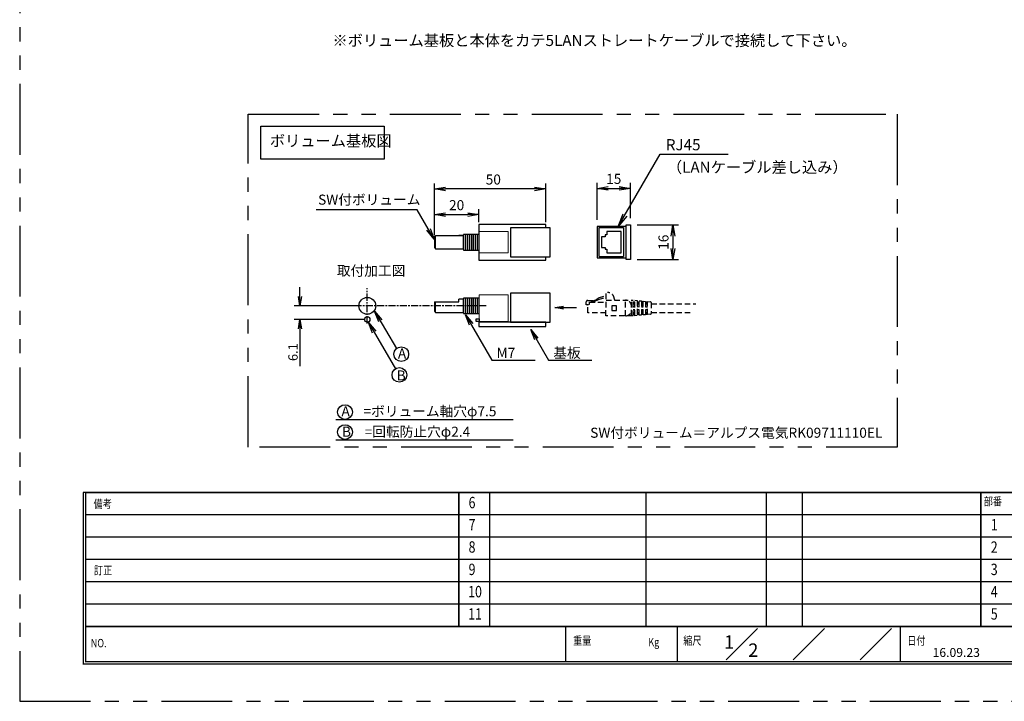
# Model space of a CAD drawing. Extents: x 4983 to 7431, y -783 to 1217.
# Drawn here: x 6591 to 7033, y -783 to -477 of the extents above; entities that cross this region are included whole.
import ezdxf

# ---------------------------------------------------------------- set-up
doc = ezdxf.new("R2010")
doc.units = 0
for name, pattern in [('CENTER', [50.8, 31.75, -6.35, 6.35, -6.35]), ('HIDDEN', [0.375, 0.25, -0.125]), ('PHANTOM', [63.5, 31.75, -6.35, 6.35, -6.35, 6.35, -6.35])]:
    doc.linetypes.add(name, pattern=pattern)
doc.layers.get('0').update_dxf_attribs({"linetype": 'CONTINUOUS'})
doc.layers.get('DEFPOINTS').update_dxf_attribs({"linetype": 'CONTINUOUS'})
for name, color, linetype in [('DRAW', 7, 'CONTINUOUS'), ('style tec', 7, 'CONTINUOUS'), ('TEXT', 1, 'CONTINUOUS')]:
    doc.layers.add(name, color=color, linetype=linetype)
doc.layers.add('WAKUHANI', color=190, linetype='CONTINUOUS', plot=False)
doc.layers.add('外形', color=7, linetype='CONTINUOUS', lineweight=30)
doc.styles.get("Standard").update_dxf_attribs({"font": 'monotxt.shx', "bigfont": 'bigfont.shx'})
doc.dimstyles.new('基本', dxfattribs={"dimscale": 0, "dimtxt": 6, "dimasz": 6, "dimexe": 1.3, "dimexo": 0.6, "dimgap": 2, "dimtad": 1, "dimdec": 0, "dimdsep": 46, "dimtxsty": 'STANDARD', "dimblk1": 'OPEN', "dimblk2": 'OPEN', "dimsah": 1, "dimcen": 0, "dimadec": 0, "dimazin": 0, "dimtfac": 1, "dimtdec": 4, "dimtofl": 0, "dimtmove": 0, "dimatfit": 0, "dimldrblk": 'OPEN', "dimfxl": 1, "dimtolj": 1, "dimtzin": 0, "dimarcsym": 0})

# ---------------------------------------------------------------- blocks, each defined once
blk = doc.blocks.new('_OPEN')
at = {"color": 0, "linetype": 'ByBlock'}
for p, q in [((-1, 0.167), (0, 0)), ((0, 0), (-1, -0.167)), ((0, 0), (-1, 0))]:
    blk.add_line(p, q, dxfattribs=at)
blk = doc.blocks.new('*D133')
for p, q in [((6777.28, -573.61), (6777.28, -550.59)), ((6827.21, -567.93), (6827.21, -550.59)), ((6822.21, -553.09), (6782.28, -553.09))]:
    blk.add_line(p, q)
at = {"layer": 'DEFPOINTS', "color": 0}
for p in [(6777.28, -553.09), (6827.21, -568.93), (6777.28, -574.61)]:
    blk.add_point(p, dxfattribs=at)
at = {"xscale": 5, "yscale": 5, "zscale": 5, "rotation": 180}
blk.add_blockref('_OPEN', (6777.28, -553.09), dxfattribs=at)
at = {"xscale": 5, "yscale": 5, "zscale": 5}
blk.add_blockref('_OPEN', (6827.21, -553.09), dxfattribs=at)
at = {"color": 5, "insert": (6803.69, -548.84), "char_height": 4.5, "attachment_point": 5}
blk.add_mtext('\\A1;50', dxfattribs=at)
blk = doc.blocks.new('*D134')
for p, q in [((6777.28, -573.61), (6777.28, -562.08)), ((6782.28, -564.58), (6792.21, -564.58)), ((6797.21, -567.93), (6797.21, -562.08))]:
    blk.add_line(p, q)
at = {"layer": 'DEFPOINTS', "color": 0}
for p in [(6797.21, -564.58), (6797.21, -568.93), (6777.28, -574.61)]:
    blk.add_point(p, dxfattribs=at)
at = {"xscale": 5, "yscale": 5, "zscale": 5, "rotation": 180}
blk.add_blockref('_OPEN', (6777.28, -564.58), dxfattribs=at)
at = {"xscale": 5, "yscale": 5, "zscale": 5}
blk.add_blockref('_OPEN', (6797.21, -564.58), dxfattribs=at)
at = {"color": 5, "insert": (6787.25, -560.33), "char_height": 4.5, "attachment_point": 5}
blk.add_mtext('\\A1;20', dxfattribs=at)
blk = doc.blocks.new('*D135')
for p, q in [((6868.09, -569.18), (6886.7, -569.18)), ((6884.2, -574.18), (6884.2, -579.68)), ((6868.09, -584.68), (6886.7, -584.68))]:
    blk.add_line(p, q)
at = {"layer": 'DEFPOINTS', "color": 0}
for p in [(6865.09, -569.18), (6865.09, -584.68), (6884.2, -584.68)]:
    blk.add_point(p, dxfattribs=at)
at = {"xscale": 5, "yscale": 5, "zscale": 5}
for p, rotation in [((6884.2, -569.18), 90), ((6884.2, -584.68), 270)]:
    blk.add_blockref('_OPEN', p, dxfattribs=dict(at, rotation=rotation))
at = {"color": 5, "insert": (6879.95, -576.93), "char_height": 4.5, "attachment_point": 5, "rotation": 90}
blk.add_mtext('\\A1;16', dxfattribs=at)
blk = doc.blocks.new('*D136')
for p, q in [((6850.21, -566.93), (6850.21, -550.3)), ((6865.09, -566.18), (6865.09, -550.3)), ((6855.21, -552.8), (6860.09, -552.8))]:
    blk.add_line(p, q)
at = {"layer": 'DEFPOINTS', "color": 0}
for p in [(6865.09, -552.8), (6865.09, -569.18), (6850.21, -569.93)]:
    blk.add_point(p, dxfattribs=at)
at = {"xscale": 5, "yscale": 5, "zscale": 5, "rotation": 180}
blk.add_blockref('_OPEN', (6850.21, -552.8), dxfattribs=at)
at = {"xscale": 5, "yscale": 5, "zscale": 5}
blk.add_blockref('_OPEN', (6865.09, -552.8), dxfattribs=at)
at = {"color": 5, "insert": (6857.65, -548.55), "char_height": 4.5, "attachment_point": 5}
blk.add_mtext('\\A1;15', dxfattribs=at)
blk = doc.blocks.new('*D137')
for p, q in [((6717.02, -601.22), (6717.02, -597.02)), ((6741.63, -605.42), (6714.52, -605.42)), ((6746.23, -611.52), (6714.52, -611.52)), ((6717.02, -615.72), (6717.02, -632.42))]:
    blk.add_line(p, q)
at = {"layer": 'DEFPOINTS', "color": 0}
for p in [(6742.63, -605.42), (6717.02, -611.52), (6747.23, -611.52)]:
    blk.add_point(p, dxfattribs=at)
at = {"xscale": 4.2, "yscale": 4.2, "zscale": 4.2}
for p, rotation in [((6717.02, -605.42), 270), ((6717.02, -611.52), 90)]:
    blk.add_blockref('_OPEN', p, dxfattribs=dict(at, rotation=rotation))
at = {"color": 5, "insert": (6713.92, -626.17), "char_height": 4.2, "attachment_point": 5, "rotation": 90}
blk.add_mtext('\\A1;6.1', dxfattribs=at)

msp = doc.modelspace()

# ---------------------------------------------------------------- linework, layer by layer
for p, q in [((6791.16775, -573.42873), (6791.16775, -580.42873)), ((6792.05881, -573.42873), (6792.05881, -580.42873)), ((6792.94987, -573.42873), (6792.94987, -580.42873)), ((6793.84093, -573.42873), (6793.84093, -580.42873)), ((6794.73199, -573.42873), (6794.73199, -580.42873)), ((6795.62306, -573.42873), (6795.62306, -580.42873)), ((6796.51412, -573.42873), (6796.51412, -580.42873)), ((6777.76189, -579.92873), (6777.76189, -573.92873)), ((6790.27669, -579.92873), (6790.27669, -573.92873)), ((6777.76189, -608.42114), (6777.76189, -603.64774)), ((6790.27669, -608.42114), (6790.27669, -602.42114)), ((6791.16775, -601.92114), (6791.16775, -608.92114)), ((6792.05881, -601.92114), (6792.05881, -608.92114)), ((6792.94987, -601.92114), (6792.94987, -608.92114)), ((6793.84093, -601.92114), (6793.84093, -608.92114)), ((6794.73199, -601.92114), (6794.73199, -608.92114)), ((6795.62306, -601.92114), (6795.62306, -608.92114)), ((6796.51412, -601.92114), (6796.51412, -608.92114)), ((6733.07338, -656.3396), (6812.59801, -656.3396)), ((6733.07338, -665.40216), (6812.59801, -665.40216))]:
    msp.add_line(p, q)
at = {"color": 5}
for p, q in [((6777.27669, -574.60874), (6777.76189, -573.92873)), ((6777.27669, -574.60874), (6777.27669, -579.24871)), ((6777.76189, -573.92873), (6790.27669, -573.92873)), ((6790.27669, -573.92873), (6788.25342, -573.92873)), ((6777.27669, -579.24871), (6777.76189, -579.92873)), ((6777.76189, -579.92873), (6790.27669, -579.92873)), ((6777.27669, -603.64774), (6777.27669, -607.74112)), ((6777.27669, -603.64774), (6788.25342, -603.64774)), ((6790.27669, -602.42114), (6788.25342, -602.42114)), ((6788.25342, -603.64774), (6788.25342, -602.42114)), ((6790.27669, -601.92114), (6790.27669, -608.92114)), ((6777.27669, -607.74112), (6777.76189, -608.42114)), ((6777.76189, -608.42114), (6790.27669, -608.42114))]:
    msp.add_line(p, q, dxfattribs=at)
at = {"linetype": 'CENTER', "ltscale": 0.1}
for p, q in [((6747.2273, -613.27017), (6747.2273, -597.5721)), ((6800.51972, -605.42114), (6739.21865, -605.42114))]:
    msp.add_line(p, q, dxfattribs=at)
at = {"linetype": 'HIDDEN', "ltscale": 10}
for p, q in [((6854.17975, -609.9204), (6854.19668, -599.44225)), ((6845.34247, -605.01404), (6845.34467, -603.65325)), ((6846.02617, -602.97394), (6848.84982, -602.9785)), ((6846.80587, -604.67621), (6846.80723, -603.83932)), ((6846.80723, -603.83932), (6854.18955, -603.85124)), ((6847.82783, -603.84096), (6847.82838, -603.50076)), ((6847.82838, -603.50076), (6848.84898, -603.50241)), ((6848.84898, -603.50241), (6850.87125, -602.58714)), ((6848.84982, -602.9785), (6849.87106, -602.58552)), ((6849.87106, -602.58552), (6850.87234, -601.90674)), ((6850.87125, -602.58714), (6854.19333, -601.51783)), ((6850.87234, -601.90673), (6854.19442, -600.83743)), ((6854.19119, -602.84425), (6866.30229, -602.86381)), ((6857.93393, -602.51009), (6857.93338, -602.85029)), ((6862.88887, -609.93446), (6862.90029, -602.85831)), ((6865.61046, -609.93886), (6865.62188, -602.86271)), ((6866.29086, -609.93996), (6866.30229, -602.86381)), ((6866.29971, -604.46275), (6867.15021, -604.46412)), ((6866.30015, -604.19059), (6867.15065, -604.19196)), ((6866.30102, -603.64627), (6867.15152, -603.64764)), ((6867.1415, -609.85628), (6867.15265, -602.95023)), ((6867.15265, -602.95023), (6868.17309, -603.05394)), ((6868.17308, -603.05394), (6868.16226, -609.75587)), ((6868.17081, -604.46577), (6869.0213, -604.46714)), ((6868.17125, -604.19361), (6869.02175, -604.19498)), ((6868.17212, -603.64929), (6869.02262, -603.65066)), ((6869.0129, -609.6722), (6869.02345, -603.14037)), ((6869.02345, -603.14036), (6870.04388, -603.24407)), ((6870.04388, -603.24408), (6870.03366, -609.57179)), ((6870.0419, -604.46879), (6870.8924, -604.47017)), ((6870.04234, -604.19663), (6870.89284, -604.19801)), ((6870.04322, -603.65231), (6870.89372, -603.65368)), ((6870.8843, -609.48811), (6870.89424, -603.33049)), ((6870.89424, -603.33049), (6871.91468, -603.4342)), ((6871.91468, -603.4342), (6871.90506, -609.3877)), ((6871.913, -604.47181), (6872.7635, -604.47319)), ((6871.91344, -604.19965), (6872.76394, -604.20103)), ((6871.91432, -603.65533), (6872.76482, -603.65671)), ((6872.7557, -609.30402), (6872.76504, -603.52062)), ((6872.76504, -603.52063), (6874.15946, -603.66235)), ((6874.46526, -604.00135), (6874.45747, -608.82879)), ((6874.4645, -604.47593), (6894.36755, -604.48206)), ((6846.02287, -605.01514), (6845.34247, -605.01404)), ((6846.01717, -608.54642), (6846.02287, -605.01514)), ((6854.18195, -608.5596), (6846.01717, -608.54642)), ((6846.02287, -605.01514), (6846.80587, -604.67621)), ((6856.84068, -605.36601), (6856.83727, -607.47525)), ((6856.83727, -607.47525), (6858.87847, -607.47855)), ((6858.88188, -605.36931), (6856.84068, -605.36601)), ((6858.87847, -607.47855), (6858.88188, -605.36931)), ((6866.293, -608.61318), (6867.1435, -608.61455)), ((6866.29344, -608.34102), (6867.14395, -608.34239)), ((6866.29559, -607.01424), (6867.14609, -607.01562)), ((6866.29757, -605.78953), (6867.14807, -605.7909)), ((6868.1641, -608.61621), (6869.0146, -608.61758)), ((6868.16454, -608.34405), (6869.01504, -608.34542)), ((6868.16668, -607.01726), (6869.01718, -607.01864)), ((6868.16866, -605.79255), (6869.01916, -605.79392)), ((6870.0352, -608.61923), (6870.88569, -608.6206)), ((6870.03564, -608.34707), (6870.88613, -608.34844)), ((6870.03778, -607.02029), (6870.88828, -607.02166)), ((6870.03975, -605.79557), (6870.89026, -605.79694)), ((6871.9063, -608.62225), (6872.7568, -608.62363)), ((6871.90674, -608.35009), (6872.75724, -608.35146)), ((6871.90888, -607.02331), (6872.75938, -607.02468)), ((6871.91086, -605.79859), (6872.76136, -605.79997)), ((6874.45823, -608.35421), (6892.05516, -608.37673)), ((6866.29087, -609.93996), (6854.17976, -609.9204)), ((6866.29213, -609.1575), (6867.14263, -609.15888)), ((6868.16226, -609.75587), (6867.1415, -609.85628)), ((6868.16322, -609.16052), (6869.01372, -609.1619)), ((6870.03366, -609.57178), (6869.0129, -609.67219)), ((6870.03432, -609.16355), (6870.88481, -609.16492)), ((6871.90506, -609.3877), (6870.8843, -609.48811)), ((6871.90542, -609.16657), (6872.75592, -609.16794)), ((6874.15057, -609.16681), (6872.7557, -609.30402))]:
    msp.add_line(p, q, dxfattribs=at)
at = {"linetype": 'PHANTOM'}
msp.add_lwpolyline([(6693.88483, -519.61544), (6984.59075, -519.61544), (6984.59075, -668.64633), (6693.88483, -668.64633)], close=True, dxfattribs=at)
msp.add_lwpolyline([(6693.88483, -519.61544), (6984.59075, -519.61544), (6984.59075, -668.64633), (6693.88483, -668.64633)], close=True, dxfattribs=at)
for points in [[(6699.47862, -524.92706), (6754.83148, -524.92706), (6754.83148, -539.78503), (6699.47862, -539.78503)], [(6790.27669, -580.42873), (6797.27669, -580.42873), (6797.27669, -573.42873), (6790.27669, -573.42873)], [(6790.27669, -608.92114), (6797.27669, -608.92114), (6797.27669, -601.92114), (6790.27669, -601.92114)]]:
    msp.add_lwpolyline(points, close=True)
at = {"color": 5}
msp.add_lwpolyline([(6827.21343, -570.42873), (6827.21343, -568.92873), (6797.21343, -568.92873), (6797.21343, -584.92873), (6827.21343, -584.92873), (6827.21343, -583.42873)], dxfattribs=at)
for points in [[(6865.09165, -569.17873), (6865.09165, -584.67873), (6863.20826, -584.67873), (6863.20826, -569.17873)], [(6811.44996, -583.42873), (6829.21343, -583.42873), (6829.21343, -570.42873), (6811.44996, -570.42873)], [(6863.20826, -583.92873), (6863.20826, -569.92873), (6850.20826, -569.92873), (6850.20826, -583.92873)], [(6811.44996, -612.72787), (6829.21343, -612.72787), (6829.21343, -599.72787), (6811.44996, -599.72787)], [(6797.27669, -612.42114), (6795.99454, -612.42114), (6795.99454, -611.29291), (6797.27669, -611.29291)], [(6797.21343, -614.61126), (6827.21343, -614.61126), (6827.21343, -612.72787), (6797.21343, -612.72787)]]:
    msp.add_lwpolyline(points, close=True, dxfattribs=at)
at = {"color": 5, "lineweight": 13, "ltscale": 0.5}
for points in [[(6797.27669, -581.67873), (6810.27669, -581.67873), (6810.27669, -572.17873), (6797.27669, -572.17873)], [(6797.27669, -612.42114), (6810.27669, -612.42114), (6810.27669, -600.42114), (6797.27669, -600.42114)]]:
    msp.add_lwpolyline(points, close=True, dxfattribs=at)
at = {"ltscale": 0.5}
msp.add_lwpolyline([(6860.99497, -581.65889), (6860.99497, -572.05889), (6854.59497, -572.05889), (6854.59497, -573.65889), (6853.79497, -573.65889), (6853.79497, -574.45889), (6852.19497, -574.45889), (6852.19497, -579.25889), (6853.79497, -579.25889), (6853.79497, -580.05889), (6854.59497, -580.05889), (6854.59497, -581.65889), (6860.99497, -581.65889)], dxfattribs=at)
at = {"color": 5}
for centre, radius in [((6747.2273, -605.42114), 3.75), ((6747.2273, -611.52114), 1.2)]:
    msp.add_circle(centre, radius, dxfattribs=at)
for centre in [(6762.42783, -627.07019), (6761.61558, -636.34785), (6737.22664, -653.01463), (6737.22664, -661.97302)]:
    msp.add_circle(centre, 3.29209)
at = {"linetype": 'HIDDEN', "ltscale": 10}
for centre, radius, start, end in [((6854.87214, -602.50515), 3.0618, 359.907455, 89.907471), ((6846.02507, -603.65434), 0.6804, 89.907471, 179.907463), ((6862.8959, -605.57991), 2.7216, 359.907455, 89.907471), ((6874.12506, -604.0008), 0.3402, 359.907455, 84.196869), ((6862.89326, -607.21287), 2.7216, 269.907471, 359.907471), ((6874.11727, -608.82824), 0.3402, 275.618042, 359.907471)]:
    msp.add_arc(centre, radius, start, end, dxfattribs=at)
at = {"layer": 'style tec', "color": 5}
for p, q in [((6619.92707, -688.86473), (7407.77685, -688.86473)), ((6619.92707, -689.06473), (6619.92707, -766.06473)), ((6620.92707, -689.06473), (7406.77685, -689.06473)), ((6620.92707, -689.06473), (6620.92707, -689.06473)), ((6620.92707, -689.26473), (6620.92707, -765.06473)), ((6788.17685, -748.86473), (6788.17685, -689.06473)), ((6788.37685, -748.86473), (6788.37685, -689.06473)), ((6788.37685, -748.86473), (6788.37685, -689.06473)), ((6802.17685, -748.86473), (6802.17685, -689.06473)), ((6802.17685, -748.86473), (6802.17685, -689.06473)), ((6872.17685, -748.86473), (6872.17685, -689.06473)), ((6926.17685, -748.86473), (6926.17685, -689.06473)), ((6926.17685, -748.86473), (6926.17685, -689.06473)), ((6942.17685, -748.86473), (6942.17685, -689.06473)), ((7022.17685, -748.86473), (7022.17685, -689.06473)), ((7022.37685, -748.86473), (7022.37685, -689.06473)), ((6620.92707, -698.86473), (7255.97685, -698.86473)), ((6620.92707, -708.86473), (7255.97685, -708.86473)), ((6620.92707, -718.86473), (7255.97685, -718.86473)), ((6620.92707, -728.86473), (7255.97685, -728.86473)), ((6620.92707, -738.86473), (7406.77685, -738.86473)), ((6620.92707, -748.86473), (7255.97685, -748.86473)), ((6620.92707, -749.06473), (7255.97685, -749.06473)), ((6836.17685, -764.86473), (6836.17685, -749.06473)), ((6886.17685, -764.86473), (6886.17685, -749.06473)), ((6922.08233, -750.00473), (6908.08233, -764.00473)), ((6952.08233, -750.00473), (6938.08233, -764.00473)), ((6982.08233, -750.00473), (6968.08233, -764.00473)), ((6986.17685, -764.86473), (6986.17685, -749.06473)), ((7407.77685, -765.86473), (6619.92707, -765.86473)), ((7406.77685, -764.86473), (6620.92707, -764.86473))]:
    msp.add_line(p, q, dxfattribs=at)
at = {"layer": 'WAKUHANI', "linetype": 'PHANTOM'}
msp.add_lwpolyline([(6591.44842, -782.53489), (7431.44842, -782.53489), (7431.44842, -188.53489), (6591.44842, -188.53489)], close=True, dxfattribs=at)
at = {"layer": '外形', "ltscale": 0.4}
for p, q in [((6851.13251, -583.334), (6851.13251, -570.36287)), ((6851.13251, -570.374), (6862.09251, -570.374)), ((6862.09251, -570.374), (6862.09251, -583.334)), ((6851.13251, -583.334), (6862.09251, -583.334))]:
    msp.add_line(p, q, dxfattribs=at)

# ---------------------------------------------------------------- texts
at = {"layer": 'DRAW', "color": 5, "linetype": 'Continuous'}
for s, p in [('RJ45', (6880.99025, -535.76209)), ('（LANケーブル差し込み）', (6881.47015, -545.83324))]:
    msp.add_text(s, height=5, dxfattribs=at).set_placement(p)
at = {"layer": 'style tec', "color": 5, "width": 0.8}
for s, height, p in [('備考', 3.74, (6624.58514, -695.98878)), ('6', 5.1, (6792.61019, -696.06473)), ('部番^J', 3.74, (7023.48954, -694.87206)), ('7', 5.1, (6792.61019, -705.99921)), ('1', 5.1, (7026.61019, -705.99921)), ('8', 5.1, (6792.61019, -715.96473)), ('2', 5.1, (7026.61019, -716.03369)), ('訂正^J', 3.74, (6624.76482, -725.70982)), ('9', 5.1, (6792.61019, -726.01473)), ('3', 5.1, (7026.61019, -725.99921)), ('10', 5.1, (6792.41019, -735.96473)), ('4', 5.1, (7026.61019, -735.96473)), ('11', 5.1, (6792.41019, -745.96473)), ('5', 5.1, (7026.61019, -745.96473)), ('重量^J', 3.74, (6839.44512, -757.23782)), ('Kg^J', 3.74, (6873.1232, -757.85851)), ('縮尺^J', 3.74, (6888.80497, -757.23887)), ('日付^J', 3.74, (6989.17685, -757.23887)), ('NO.^J', 3.74, (6623.28828, -758.34956))]:
    msp.add_text(s, height=height, dxfattribs=at).set_placement(p)
at = {"layer": 'style tec', "color": 5}
for s, height, p in [('1', 6, (6907.0604, -759.01323)), ('2', 6, (6917.92455, -762.63338)), ('16.09.23', 4, (7000.53802, -762.67264))]:
    msp.add_text(s, height=height, dxfattribs=at).set_placement(p)
at = {"layer": 'TEXT', "color": 5}
for s, height, p in [('※ボリューム基板と本体をカテ5LANストレートケーブルで接続して下さい。', 5, (6731.6072, -489.05792)), ('ボリューム基板図', 5, (6703.54667, -534.0062)), ('SW付ボリューム', 4.5, (6725.16519, -560.11179)), ('取付加工図', 4.5, (6733.57346, -591.94133)), ('A', 4.5, (6760.92374, -629.02422)), ('M7', 4.5, (6805.13662, -628.72057)), ('基板', 4.5, (6830.56239, -628.72057)), ('B', 4.5, (6760.38062, -638.85901)), ('A\u3000=ボリューム軸穴φ7.5', 4.5, (6735.64495, -654.89771)), ('B\u3000=回転防止穴φ2.4', 4.5, (6735.88129, -664.03668)), ('SW付ボリューム＝アルプス電気RK09711110EL', 4.5, (6847.10532, -664.50837))]:
    msp.add_text(s, height=height, dxfattribs=at).set_placement(p)

# ---------------------------------------------------------------- dimensions: what is measured, and where the dimension line sits
at = {"color": 5}
dim = msp.add_linear_dim(base=(6777.27669, -553.09428), p1=(6827.21343, -568.92873), p2=(6777.27669, -574.60874), dimstyle='基本', override={"dimscale": 2, "dimtxt": 2.25, "dimasz": 2.5, "dimexe": 1.25, "dimexo": 0.5, "dimgap": 1, "dimzin": 1, "dimclrd": 256, "dimclre": 256, "dimclrt": 5, "dimtdec": 0, "dimtzin": 1, "dimlwd": -1, "dimlwe": -1}, dxfattribs=at)
dim.commit()
dim.dimension.update_dxf_attribs({"geometry": '*D133', "text_midpoint": (6803.68557, -553.09428), "dimtype": 160})
for base, p1, p2, override, picture, middle in [((6865.09165, -552.79674), (6850.20826, -569.92873), (6865.09165, -569.17873), {"dimscale": 2, "dimtxt": 2.25, "dimasz": 2.5, "dimexe": 1.25, "dimexo": 1.5, "dimgap": 1, "dimzin": 1, "dimclrd": 256, "dimclre": 256, "dimclrt": 5, "dimtdec": 0, "dimtzin": 1, "dimlwd": -1, "dimlwe": -1}, '*D136', (6857.64996, -548.54674)), ((6797.21343, -564.57927), (6777.27669, -574.60874), (6797.21343, -568.92873), {"dimscale": 2, "dimtxt": 2.25, "dimasz": 2.5, "dimexe": 1.25, "dimexo": 0.5, "dimgap": 1, "dimzin": 1, "dimclrd": 256, "dimclre": 256, "dimclrt": 5, "dimtdec": 0, "dimtzin": 1, "dimlwd": -1, "dimlwe": -1}, '*D134', (6787.24506, -560.32927))]:
    dim = msp.add_linear_dim(base=base, p1=p1, p2=p2, dimstyle='基本', override=override, dxfattribs=at)
    dim.commit()
    dim.dimension.update_dxf_attribs({"geometry": picture, "text_midpoint": middle})
dim = msp.add_linear_dim(base=(6884.203161563, -584.6787262252), p1=(6865.091650305, -569.1787262252), p2=(6865.091650305, -584.6787262252), angle=90, dimstyle='基本', override={"dimscale": 2, "dimtxt": 2.25, "dimasz": 2.5, "dimexe": 1.25, "dimexo": 1.5, "dimgap": 1, "dimzin": 1, "dimclrd": 256, "dimclre": 256, "dimclrt": 5, "dimtdec": 0, "dimtzin": 1, "dimlwd": -1, "dimlwe": -1}, dxfattribs=at)
dim.commit()
dim.dimension.update_dxf_attribs({"geometry": '*D135', "text_midpoint": (6879.953161563, -576.9287262252)})
dim = msp.add_linear_dim(base=(6717.01819, -611.52114), p1=(6742.6287, -605.42114), p2=(6747.2273, -611.52114), angle=90, dimstyle='基本', override={"dimscale": 2, "dimtxt": 2.1, "dimasz": 2.1, "dimexe": 1.25, "dimexo": 0.5, "dimgap": 0.5, "dimdec": 1, "dimzin": 1, "dimclrd": 256, "dimclre": 256, "dimclrt": 5, "dimtdec": 0, "dimtzin": 1, "dimlwd": -1, "dimlwe": -1})
dim.commit()
dim.dimension.update_dxf_attribs({"geometry": '*D137', "text_midpoint": (6717.01819, -626.17114), "dimtype": 160})

# ---------------------------------------------------------------- leaders
for points, override in [([(6859.6791, -569.92873), (6878.41045, -537.48507), (6908.89513, -537.48507)], {"dimscale": 2, "dimtxt": 3, "dimasz": 3, "dimexe": 1.25, "dimexo": 1.5, "dimgap": 1.5, "dimtad": 0, "dimzin": 1, "dimclrd": 256, "dimclre": 256, "dimclrt": 5, "dimtdec": 0, "dimtzin": 1, "dimlwd": -1, "dimlwe": -1}), ([(6777.17889, -575.50664), (6769.62208, -562.41786), (6724.26676, -562.41786)], {"dimscale": 2, "dimtxt": 2.5, "dimasz": 2.5, "dimexe": 1.25, "dimexo": 1.5, "dimgap": 1.5, "dimtad": 0, "dimzin": 1, "dimclrd": 256, "dimclre": 256, "dimclrt": 5, "dimtdec": 0, "dimtzin": 1, "dimlwd": -1, "dimlwe": -1}), ([(6831.21408, -606.22787), (6840.94345, -606.22787)], {"dimscale": 2, "dimtxt": 3, "dimasz": 2, "dimexe": 1.25, "dimexo": 1.5, "dimgap": 1.5, "dimtad": 0, "dimzin": 1, "dimclrd": 256, "dimclre": 256, "dimclrt": 5, "dimtdec": 0, "dimtzin": 1, "dimlwd": -1, "dimlwe": -1}), ([(6791.28796, -609.40415), (6802.99257, -629.71397), (6822.38723, -629.71397)], {"dimscale": 2, "dimtxt": 2.5, "dimasz": 2.5, "dimexe": 1.25, "dimexo": 1.5, "dimgap": 1.5, "dimtad": 0, "dimzin": 1, "dimclrd": 256, "dimclre": 256, "dimclrt": 5, "dimtdec": 0, "dimtzin": 1, "dimlwd": -1, "dimlwe": -1}), ([(6820.46964, -615.94643), (6828.41833, -629.71397), (6847.813, -629.71397)], {"dimscale": 2, "dimtxt": 2.5, "dimasz": 2.5, "dimexe": 1.25, "dimexo": 1.5, "dimgap": 1.5, "dimtad": 0, "dimzin": 1, "dimclrd": 256, "dimclre": 256, "dimclrt": 5, "dimtdec": 0, "dimtzin": 1, "dimlwd": -1, "dimlwe": -1})]:
    msp.add_leader(points, dimstyle='基本', override=override, dxfattribs=at)
for points in [[(6750.50935, -607.78072), (6760.31508, -624.54549)], [(6747.80128, -612.88624), (6759.92606, -633.61588)]]:
    msp.add_leader(points, dimstyle='基本', override={"dimscale": 2, "dimtxt": 2.5, "dimasz": 2.5, "dimexe": 1.25, "dimexo": 1.5, "dimgap": 1.5, "dimtad": 0, "dimzin": 1, "dimclrd": 256, "dimclre": 256, "dimclrt": 5, "dimtdec": 0, "dimtzin": 1, "dimlwd": -1, "dimlwe": -1})

doc.saveas('drawing.dxf')
